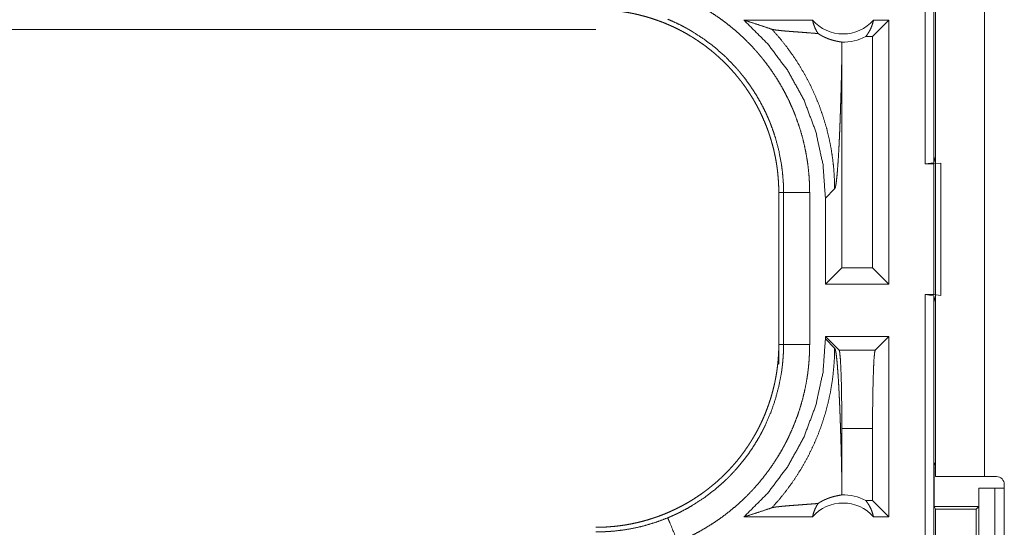
# Model space of a CAD drawing. Units: inches. Extents: x 58 to 103, y 18 to 138.
# Drawn here: x 94 to 96, y 30 to 31 of the extents above; entities that cross this region are included whole.
import ezdxf

# ---------------------------------------------------------------- set-up
doc = ezdxf.new("R2010")
doc.units = ezdxf.units.IN
doc.header["$MEASUREMENT"] = 0
doc.layers.add('1', color=7, linetype='Continuous', true_color=0xffffff)

msp = doc.modelspace()

# ---------------------------------------------------------------- linework, layer by layer
at = {"layer": '1', "color": 2, "linetype": 'Continuous', "lineweight": 18}
for p, q in [((95.3696, 30.9905), (95.3696, 32.4905)), ((95.3863, 32.4884), (95.3863, 30.9926)), ((95.3894, 30.3925), (95.3894, 31.7765)), ((95.4829, 31.7765), (95.4829, 30.3925)), ((95.1539, 31.2655), (95.0228, 31.2655)), ((95.3002, 31.2655), (95.2688, 31.2341)), ((95.3002, 31.2655), (95.2706, 31.2655)), ((95.3002, 31.2655), (95.3002, 30.7605)), ((88.9642, 31.2475), (94.7396, 31.2475)), ((95.2688, 31.2341), (95.2556, 31.2341)), ((95.2688, 30.7919), (95.2688, 31.2341)), ((95.2101, 30.7919), (95.2101, 31.1966)), ((95.3863, 30.9926), (95.3696, 30.9905)), ((95.386, 30.9905), (95.3994, 30.9922)), ((95.3863, 30.9926), (95.3894, 31.0052)), ((95.3994, 30.9922), (95.3994, 30.7388)), ((95.3696, 30.9905), (95.386, 30.9905)), ((95.386, 30.7405), (95.386, 30.9905)), ((95.0894, 30.9357), (95.0985, 30.9357)), ((95.0894, 30.9357), (95.0894, 30.6453)), ((95.0985, 30.6453), (95.0985, 30.9357)), ((95.1485, 30.9357), (95.1485, 30.6453)), ((95.1786, 30.925), (95.1963, 30.9426)), ((95.1786, 30.925), (95.1786, 30.7605)), ((95.1786, 30.7605), (95.2101, 30.7919)), ((95.2688, 30.7919), (95.2101, 30.7919)), ((95.3002, 30.7605), (95.2688, 30.7919)), ((95.3002, 30.7605), (95.1786, 30.7605)), ((95.3696, 30.7405), (95.386, 30.7405)), ((95.3696, 29.361), (95.3696, 30.7405)), ((95.3696, 30.7405), (95.3863, 30.7384)), ((95.3994, 30.7388), (95.386, 30.7405)), ((95.3863, 30.7384), (95.3863, 29.3589)), ((95.3894, 30.7258), (95.3863, 30.7384)), ((95.1786, 30.6605), (95.1786, 30.656)), ((95.1786, 30.6605), (95.205, 30.6341)), ((95.3002, 30.6605), (95.1786, 30.6605)), ((95.1963, 30.6384), (95.1786, 30.656)), ((95.3002, 30.6605), (95.2738, 30.6341)), ((95.3002, 30.6605), (95.3002, 30.3155)), ((95.0894, 30.6453), (95.0985, 30.6453)), ((95.0894, 30.6073), (95.0894, 30.6453)), ((95.205, 30.6341), (95.2738, 30.6341)), ((95.2101, 30.3844), (95.2101, 30.4842)), ((95.2688, 30.4842), (95.2101, 30.4842)), ((95.2688, 30.3469), (95.2688, 30.4842)), ((95.3894, 30.4208), (95.3868, 30.4155)), ((95.3868, 30.3355), (95.3868, 30.4155)), ((95.3868, 30.4155), (95.3894, 30.4155)), ((95.4829, 30.3925), (95.5059, 30.3925)), ((95.472, 30.3355), (95.472, 30.3705)), ((95.472, 30.3705), (95.4723, 30.3705)), ((95.4723, 30.1205), (95.4723, 30.3705)), ((95.4723, 30.3705), (95.5028, 30.3705)), ((95.5028, 30.3705), (95.5028, 30.1205)), ((95.5028, 30.3705), (95.5209, 30.3705)), ((95.5209, 30.0415), (95.5209, 30.3775)), ((95.2688, 30.3469), (95.2556, 30.3469)), ((95.3002, 30.3155), (95.2688, 30.3469)), ((95.3868, 30.3355), (95.3893, 30.3305)), ((95.3868, 30.3355), (95.472, 30.3355)), ((95.4669, 30.3305), (95.472, 30.3355)), ((95.1539, 30.3155), (95.0228, 30.3155)), ((95.3002, 30.3155), (95.2706, 30.3155)), ((95.3893, 30.3305), (95.3893, 30.1605)), ((95.3893, 30.3305), (95.4669, 30.3305)), ((95.4669, 30.1605), (95.4669, 30.3305))]:
    msp.add_line(p, q, dxfattribs=at)
for centre, radius, start, end in [((95.2123, 31.3169), 0.0777, 221.3424, 318.6576), ((95.2123, 31.3169), 0.0934, 268.4952, 297.645), ((95.5059, 30.3775), 0.015, 0, 90), ((95.2123, 30.2642), 0.0934, 62.355, 91.5048), ((95.2123, 30.2642), 0.0777, 41.3424, 138.6576)]:
    msp.add_arc(centre, radius, start, end, dxfattribs=at)
for points, knots in [([(94.8961, 31.3135), (94.91, 31.3075), (94.9236, 31.3009), (94.9304, 31.2974), (94.9371, 31.2938), (94.9404, 31.2919), (94.9437, 31.2901), (94.947, 31.2882), (94.9502, 31.2862), (94.963, 31.2782), (94.9755, 31.2698), (94.9876, 31.2609), (94.9993, 31.2516), (95.0107, 31.2419), (95.0218, 31.2317), (95.0325, 31.2211), (95.0428, 31.2101), (95.0454, 31.2073), (95.0479, 31.2044), (95.0504, 31.2015), (95.0528, 31.1986), (95.0576, 31.1928), (95.0623, 31.1869), (95.0713, 31.1749), (95.0799, 31.1625), (95.088, 31.1499), (95.0956, 31.137), (95.1027, 31.1238), (95.1094, 31.1103), (95.1125, 31.1034), (95.1156, 31.0965), (95.1171, 31.093), (95.1185, 31.0895), (95.1199, 31.086), (95.1213, 31.0824), (95.1264, 31.0682), (95.1311, 31.0539), (95.1351, 31.0395), (95.1386, 31.025), (95.1416, 31.0104), (95.1441, 30.9957), (95.146, 30.9808), (95.1474, 30.9659), (95.1482, 30.9509), (95.1485, 30.9357)], [0, 0, 0.031518, 0.06302, 0.07877, 0.094539, 0.102427, 0.11031, 0.118176, 0.126035, 0.157366, 0.188587, 0.21972, 0.25083, 0.281949, 0.313114, 0.34438, 0.375785, 0.38366, 0.391541, 0.399421, 0.407284, 0.422984, 0.438644, 0.469876, 0.501025, 0.532129, 0.563248, 0.5944, 0.625645, 0.641311, 0.65702, 0.664892, 0.67277, 0.680654, 0.688526, 0.719882, 0.751075, 0.782152, 0.813165, 0.844137, 0.875119, 0.90616, 0.937285, 0.968556, 1, 1]), ([(94.7396, 31.2855), (94.7483, 31.2854), (94.7569, 31.2851), (94.7655, 31.2845), (94.7741, 31.2838), (94.7826, 31.2828), (94.7912, 31.2817), (94.7997, 31.2803), (94.8081, 31.2787), (94.8124, 31.2779), (94.8166, 31.2769), (94.8208, 31.276), (94.825, 31.2749), (94.8333, 31.2727), (94.8416, 31.2703), (94.8497, 31.2677), (94.8578, 31.2649), (94.8658, 31.262), (94.8738, 31.2588), (94.8816, 31.2554), (94.8894, 31.2518), (94.8971, 31.2481), (94.9047, 31.2441), (94.9122, 31.24), (94.9197, 31.2356), (94.9215, 31.2345), (94.9233, 31.2334), (94.9252, 31.2323), (94.927, 31.2311), (94.9306, 31.2288), (94.9342, 31.2264), (94.9413, 31.2215), (94.9483, 31.2165), (94.9551, 31.2113), (94.9618, 31.2059), (94.9683, 31.2004), (94.9747, 31.1948), (94.9809, 31.189), (94.9871, 31.183), (94.993, 31.1769), (94.9989, 31.1706), (95.0046, 31.1641), (95.0101, 31.1575), (95.0128, 31.1542), (95.0155, 31.1508), (95.0182, 31.1473), (95.0207, 31.1439), (95.0258, 31.1369), (95.0306, 31.1298), (95.0353, 31.1227), (95.0398, 31.1154), (95.0441, 31.108), (95.0482, 31.1005), (95.0521, 31.0929), (95.0558, 31.0853), (95.0594, 31.0775), (95.0628, 31.0696), (95.066, 31.0616), (95.069, 31.0535), (95.0697, 31.0515), (95.0704, 31.0494), (95.0711, 31.0474), (95.0718, 31.0453), (95.0731, 31.0412), (95.0744, 31.0371), (95.0768, 31.0288), (95.079, 31.0206), (95.0809, 31.0122), (95.0827, 31.0039), (95.0843, 30.9955), (95.0856, 30.987), (95.0868, 30.9786), (95.0877, 30.9701), (95.0884, 30.9615), (95.089, 30.953), (95.0893, 30.9444), (95.0894, 30.9357)], [0, 0, 0.015736, 0.031447, 0.047141, 0.062804, 0.078469, 0.094146, 0.109833, 0.125539, 0.133403, 0.141287, 0.149157, 0.157014, 0.17269, 0.188313, 0.203905, 0.219473, 0.235024, 0.25056, 0.26611, 0.281663, 0.297226, 0.312834, 0.32847, 0.344163, 0.348094, 0.352028, 0.355963, 0.359908, 0.36777, 0.375624, 0.391281, 0.406903, 0.422488, 0.438043, 0.453595, 0.469128, 0.484671, 0.500227, 0.515803, 0.531419, 0.547066, 0.562771, 0.570644, 0.578519, 0.586372, 0.594226, 0.609869, 0.625483, 0.64106, 0.656608, 0.672154, 0.687692, 0.703241, 0.718794, 0.734382, 0.750004, 0.765668, 0.781382, 0.785323, 0.789261, 0.793192, 0.797126, 0.804974, 0.812814, 0.828455, 0.844049, 0.859623, 0.875175, 0.890714, 0.906255, 0.921806, 0.937368, 0.952966, 0.968595, 0.98427, 1, 1]), ([(95.0985, 30.9357), (95.0985, 30.9424), (95.0983, 30.949), (95.0982, 30.9524), (95.098, 30.9557), (95.0978, 30.959), (95.0975, 30.9623), (95.0963, 30.9755), (95.0946, 30.9886), (95.0898, 31.0144), (95.0831, 31.0399), (95.0791, 31.0524), (95.0745, 31.0649), (95.0733, 31.068), (95.0721, 31.0711), (95.0708, 31.0741), (95.0695, 31.0772), (95.0668, 31.0833), (95.0641, 31.0893), (95.0582, 31.1011), (95.0519, 31.1127), (95.0452, 31.124), (95.0381, 31.135), (95.0306, 31.1458), (95.0227, 31.1564), (95.0186, 31.1616), (95.0144, 31.1667), (95.0122, 31.1692), (95.0101, 31.1717), (95.0079, 31.1742), (95.0056, 31.1767), (94.9872, 31.1957), (94.9675, 31.2131), (94.9466, 31.229), (94.9244, 31.2434), (94.9216, 31.2451), (94.9187, 31.2468), (94.9158, 31.2484), (94.9129, 31.2501), (94.9071, 31.2532), (94.9011, 31.2563), (94.8891, 31.262), (94.8769, 31.2674)], [0, 0, 0.015758, 0.031507, 0.039389, 0.047258, 0.055125, 0.062973, 0.094276, 0.125467, 0.187631, 0.249823, 0.281039, 0.312386, 0.320246, 0.328123, 0.335993, 0.343851, 0.359534, 0.375178, 0.406382, 0.4375, 0.468573, 0.499644, 0.530753, 0.561951, 0.577593, 0.59327, 0.601124, 0.608999, 0.616875, 0.624741, 0.687306, 0.749503, 0.811658, 0.874132, 0.881978, 0.889833, 0.8977, 0.905578, 0.921318, 0.937063, 0.968511, 1, 1]), ([(95.0228, 31.2655), (95.0683, 31.2201), (95.1069, 31.1687), (95.1378, 31.1123), (95.1603, 31.052), (95.174, 30.9892), (95.1786, 30.925)], [0, 0, 0.166626, 0.333273, 0.499918, 0.666583, 0.833278, 1, 1]), ([(95.0228, 31.2655), (95.0408, 31.2599), (95.0586, 31.2541), (95.0762, 31.2481)], [0, 0, 0.335535, 0.668966, 1, 1]), ([(95.1539, 31.2655), (95.1553, 31.26), (95.1571, 31.2547), (95.1592, 31.2495), (95.1617, 31.2446), (95.1646, 31.2399)], [0, 0, 0.203123, 0.404833, 0.605048, 0.803541, 1, 1]), ([(95.2556, 31.2341), (95.2586, 31.2379), (95.2613, 31.2421), (95.2638, 31.2464), (95.266, 31.2509), (95.2678, 31.2557), (95.2694, 31.2605), (95.2706, 31.2655)], [0, 0, 0.139075, 0.279561, 0.421351, 0.56447, 0.70868, 0.853908, 1, 1]), ([(95.0762, 31.2481), (95.0909, 31.2315), (95.1047, 31.2142), (95.1176, 31.1963), (95.1296, 31.1778), (95.1405, 31.159), (95.1505, 31.1397), (95.1595, 31.1202), (95.1675, 31.1004), (95.1744, 31.0805), (95.1804, 31.0605), (95.1854, 31.0405), (95.1894, 31.0206), (95.1924, 31.0008), (95.1946, 30.9811), (95.1958, 30.9617), (95.1963, 30.9426)], [0, 0, 0.066041, 0.131927, 0.197609, 0.262981, 0.327988, 0.392533, 0.456568, 0.52002, 0.582822, 0.644921, 0.706259, 0.766785, 0.826471, 0.885254, 0.943102, 1, 1]), ([(95.1646, 31.2399), (95.1584, 31.2404), (95.152, 31.2409), (95.1389, 31.2419), (95.1256, 31.2429), (95.119, 31.2434), (95.1126, 31.2439), (95.1064, 31.2444), (95.1004, 31.2449), (95.0949, 31.2454), (95.0898, 31.246), (95.0852, 31.2465), (95.0814, 31.247), (95.0783, 31.2476), (95.0762, 31.2481)], [0, 0, 0.070046, 0.142137, 0.290333, 0.440354, 0.514562, 0.587237, 0.657572, 0.724696, 0.787735, 0.84545, 0.896902, 0.940652, 0.975507, 1, 1]), ([(95.1646, 31.2399), (95.167, 31.2384), (95.1693, 31.237), (95.1716, 31.2357), (95.1738, 31.2345), (95.1759, 31.2335), (95.178, 31.2325), (95.179, 31.2321), (95.18, 31.2316), (95.1809, 31.2312), (95.1819, 31.2308), (95.1856, 31.2294), (95.189, 31.2283), (95.1922, 31.2273), (95.1951, 31.2265), (95.1978, 31.2259), (95.2003, 31.2253), (95.2025, 31.2249), (95.2045, 31.2245), (95.2062, 31.2242), (95.2077, 31.2239), (95.2089, 31.2237), (95.2098, 31.2234)], [0, 0, 0.05908, 0.115317, 0.168733, 0.219729, 0.268702, 0.31553, 0.338176, 0.360537, 0.382371, 0.403703, 0.48483, 0.559351, 0.627895, 0.690594, 0.747912, 0.799993, 0.846827, 0.888347, 0.9245, 0.955349, 0.980536, 1, 1]), ([(95.2098, 31.2234), (95.21, 31.21), (95.2101, 31.1966)], [0, 0, 0.499842, 1, 1]), ([(95.1963, 30.9426), (95.1974, 30.945), (95.1985, 30.9498), (95.1995, 30.9569), (95.2006, 30.9661), (95.2016, 30.9775), (95.2026, 30.9908), (95.2036, 31.0058), (95.2045, 31.0225), (95.2049, 31.0314), (95.2054, 31.0406), (95.2058, 31.0502), (95.2062, 31.0601), (95.2066, 31.0703), (95.207, 31.0808), (95.2073, 31.0915), (95.2077, 31.1025), (95.208, 31.1136), (95.2084, 31.125), (95.2087, 31.1366), (95.209, 31.1483), (95.2095, 31.1722), (95.2101, 31.1966)], [0, 0, 0.010233, 0.029486, 0.057655, 0.094326, 0.139048, 0.191274, 0.250464, 0.316035, 0.351032, 0.387406, 0.425066, 0.463963, 0.504008, 0.545137, 0.587272, 0.630326, 0.67426, 0.718971, 0.764396, 0.810484, 0.904331, 1, 1]), ([(95.0985, 30.9357), (95.1058, 30.9357), (95.1485, 30.9357)], [0, 0, 0.145277, 1, 1]), ([(95.1786, 30.656), (95.174, 30.5918), (95.1603, 30.529), (95.1378, 30.4687), (95.1069, 30.4123), (95.0683, 30.3609), (95.0228, 30.3155)], [0, 0, 0.166715, 0.33341, 0.500084, 0.666731, 0.833379, 1, 1]), ([(95.0894, 30.6453), (95.0893, 30.6366), (95.089, 30.628), (95.0884, 30.6194), (95.0877, 30.6108), (95.0867, 30.6023), (95.0856, 30.5937), (95.0842, 30.5852), (95.0826, 30.5768), (95.0818, 30.5725), (95.0808, 30.5683), (95.0798, 30.5641), (95.0788, 30.5599), (95.0766, 30.5516), (95.0742, 30.5433), (95.0716, 30.5351), (95.0688, 30.5271), (95.0658, 30.5191), (95.0627, 30.5111), (95.0593, 30.5033), (95.0557, 30.4955), (95.052, 30.4878), (95.048, 30.4802), (95.0439, 30.4727), (95.0395, 30.4652), (95.0384, 30.4634), (95.0373, 30.4616), (95.0361, 30.4597), (95.035, 30.4579), (95.0327, 30.4543), (95.0303, 30.4507), (95.0254, 30.4436), (95.0204, 30.4366), (95.0152, 30.4298), (95.0098, 30.4231), (95.0043, 30.4166), (94.9987, 30.4102), (94.9929, 30.4039), (94.9869, 30.3978), (94.9808, 30.3919), (94.9745, 30.386), (94.968, 30.3803), (94.9614, 30.3748), (94.9581, 30.3721), (94.9547, 30.3694), (94.9512, 30.3667), (94.9478, 30.3642), (94.9408, 30.3591), (94.9337, 30.3543), (94.9266, 30.3496), (94.9193, 30.3451), (94.9119, 30.3408), (94.9044, 30.3367), (94.8968, 30.3328), (94.8892, 30.3291), (94.8814, 30.3255), (94.8735, 30.3221), (94.8655, 30.3189), (94.8574, 30.3159), (94.8553, 30.3152), (94.8533, 30.3145), (94.8513, 30.3138), (94.8492, 30.3131), (94.8451, 30.3118), (94.841, 30.3105), (94.8327, 30.3081), (94.8244, 30.3059), (94.8161, 30.304), (94.8078, 30.3022), (94.7994, 30.3006), (94.7909, 30.2993), (94.7825, 30.2981), (94.774, 30.2972), (94.7654, 30.2965), (94.7569, 30.2959), (94.7483, 30.2956), (94.7396, 30.2955)], [0, 0, 0.015742, 0.031453, 0.047135, 0.06281, 0.078475, 0.094147, 0.109834, 0.125539, 0.133408, 0.141288, 0.149158, 0.157015, 0.17269, 0.18832, 0.203912, 0.219478, 0.235024, 0.250565, 0.266106, 0.281657, 0.297231, 0.312833, 0.328477, 0.344163, 0.348097, 0.352027, 0.355971, 0.359911, 0.367773, 0.375624, 0.391289, 0.406906, 0.422487, 0.43805, 0.45359, 0.469135, 0.484679, 0.50023, 0.515807, 0.531422, 0.547074, 0.562774, 0.570652, 0.578518, 0.58638, 0.594227, 0.609877, 0.625488, 0.641059, 0.65661, 0.672157, 0.687692, 0.70324, 0.718796, 0.734382, 0.750004, 0.765672, 0.781384, 0.78533, 0.789266, 0.793197, 0.797131, 0.804976, 0.812814, 0.828454, 0.844051, 0.859625, 0.875174, 0.89072, 0.90626, 0.921805, 0.937375, 0.952966, 0.968601, 0.984276, 1, 1]), ([(94.8769, 30.3136), (94.8831, 30.3163), (94.8892, 30.319), (94.8922, 30.3204), (94.8952, 30.3218), (94.8982, 30.3233), (94.9011, 30.3247), (94.9129, 30.3309), (94.9243, 30.3375), (94.9463, 30.3518), (94.9673, 30.3677), (94.9773, 30.3763), (94.9871, 30.3853), (94.9895, 30.3876), (94.9919, 30.3899), (94.9942, 30.3922), (94.9965, 30.3946), (95.0011, 30.3994), (95.0056, 30.4043), (95.0143, 30.4142), (95.0226, 30.4244), (95.0305, 30.4349), (95.038, 30.4457), (95.0451, 30.4568), (95.0518, 30.4681), (95.055, 30.4739), (95.0581, 30.4798), (95.0596, 30.4827), (95.0611, 30.4857), (95.0626, 30.4887), (95.064, 30.4917), (95.0745, 30.516), (95.083, 30.5409), (95.0897, 30.5663), (95.0946, 30.5923), (95.0951, 30.5955), (95.0955, 30.5988), (95.0959, 30.6021), (95.0963, 30.6054), (95.097, 30.6121), (95.0975, 30.6187), (95.098, 30.6253), (95.0983, 30.632), (95.0984, 30.6353), (95.0985, 30.6386), (95.0985, 30.6403), (95.0985, 30.642), (95.0985, 30.6453)], [0, 0, 0.015756, 0.031507, 0.039384, 0.047259, 0.055119, 0.062975, 0.094269, 0.125457, 0.187628, 0.249818, 0.281038, 0.312376, 0.320244, 0.328115, 0.335981, 0.343841, 0.359527, 0.375172, 0.406374, 0.437498, 0.468567, 0.499647, 0.530754, 0.561953, 0.577591, 0.593273, 0.60113, 0.608993, 0.61687, 0.624741, 0.687303, 0.749503, 0.811654, 0.874126, 0.881974, 0.889828, 0.897702, 0.905575, 0.921322, 0.937058, 0.952788, 0.968516, 0.97638, 0.984249, 0.988191, 0.992125, 1, 1]), ([(95.1485, 30.6453), (95.1482, 30.6301), (95.1474, 30.615), (95.1467, 30.6074), (95.146, 30.5998), (95.1455, 30.5961), (95.1451, 30.5923), (95.1446, 30.5885), (95.144, 30.5848), (95.1415, 30.5699), (95.1385, 30.5552), (95.1349, 30.5406), (95.1308, 30.5262), (95.1262, 30.5119), (95.121, 30.4978), (95.1153, 30.4839), (95.1091, 30.4701), (95.1075, 30.4667), (95.1058, 30.4633), (95.1041, 30.4599), (95.1023, 30.4565), (95.0988, 30.4498), (95.0951, 30.4432), (95.0875, 30.4303), (95.0793, 30.4177), (95.0708, 30.4054), (95.0617, 30.3934), (95.0523, 30.3817), (95.0424, 30.3704), (95.0372, 30.3649), (95.032, 30.3594), (95.0293, 30.3567), (95.0267, 30.354), (95.0239, 30.3514), (95.0212, 30.3488), (95.0101, 30.3386), (94.9986, 30.3288), (94.9868, 30.3196), (94.9748, 30.3107), (94.9624, 30.3024), (94.9497, 30.2945), (94.9368, 30.287), (94.9235, 30.2801), (94.9099, 30.2735), (94.8961, 30.2675)], [0, 0, 0.031525, 0.06302, 0.078778, 0.094542, 0.102425, 0.110305, 0.118173, 0.126031, 0.157371, 0.188585, 0.219722, 0.250835, 0.281956, 0.313117, 0.34438, 0.375782, 0.383658, 0.391538, 0.399419, 0.407282, 0.422982, 0.438643, 0.469877, 0.501025, 0.532136, 0.563252, 0.594407, 0.625655, 0.641324, 0.657032, 0.664901, 0.672779, 0.680658, 0.688529, 0.719887, 0.751079, 0.782154, 0.813163, 0.844137, 0.875131, 0.906158, 0.937283, 0.968555, 1, 1]), ([(95.0762, 30.3329), (95.0901, 30.3486), (95.1033, 30.365), (95.1157, 30.3819), (95.1273, 30.3995), (95.138, 30.4175), (95.1479, 30.436), (95.1569, 30.455), (95.1651, 30.4743), (95.1723, 30.494), (95.1786, 30.5141), (95.1839, 30.5344), (95.1883, 30.5549), (95.1918, 30.5756), (95.1942, 30.5965), (95.1957, 30.6174), (95.1963, 30.6384)], [0, 0, 0.0625, 0.125021, 0.187537, 0.25005, 0.312556, 0.375063, 0.437575, 0.500082, 0.56258, 0.625081, 0.687576, 0.750063, 0.812558, 0.875039, 0.937516, 1, 1]), ([(95.0985, 30.6453), (95.1058, 30.6453), (95.1485, 30.6453)], [0, 0, 0.145277, 1, 1]), ([(95.2101, 30.3844), (95.2095, 30.4088), (95.209, 30.4327), (95.2087, 30.4444), (95.2084, 30.456), (95.208, 30.4674), (95.2077, 30.4785), (95.2073, 30.4895), (95.207, 30.5002), (95.2066, 30.5107), (95.2062, 30.5209), (95.2058, 30.5308), (95.2054, 30.5404), (95.2049, 30.5496), (95.2045, 30.5585), (95.2036, 30.5752), (95.2026, 30.5902), (95.2016, 30.6035), (95.2006, 30.6149), (95.1995, 30.6241), (95.1985, 30.6312), (95.1974, 30.636), (95.1963, 30.6384)], [0, 0, 0.095669, 0.189516, 0.235591, 0.281029, 0.32574, 0.369661, 0.412728, 0.454851, 0.49598, 0.536024, 0.574921, 0.612595, 0.648956, 0.683953, 0.749524, 0.808714, 0.86094, 0.905662, 0.942346, 0.970503, 0.989755, 1, 1]), ([(95.2101, 30.4842), (95.2099, 30.5169), (95.2096, 30.5479), (95.209, 30.576), (95.2082, 30.5996), (95.2072, 30.6177), (95.2061, 30.6294), (95.205, 30.6341)], [0, 0, 0.217443, 0.424492, 0.61121, 0.768662, 0.889356, 0.967585, 1, 1]), ([(95.2738, 30.6341), (95.2727, 30.6294), (95.2716, 30.6177), (95.2707, 30.5996), (95.2699, 30.576), (95.2693, 30.5479), (95.2689, 30.5169), (95.2688, 30.4842)], [0, 0, 0.032415, 0.110644, 0.231338, 0.38879, 0.575508, 0.782557, 1, 1]), ([(95.3894, 30.3925), (95.394, 30.3925), (95.4279, 30.3925), (95.4829, 30.3925)], [0, 0, 0.048949, 0.412199, 1, 1]), ([(95.2098, 30.3576), (95.21, 30.371), (95.2101, 30.3844)], [0, 0, 0.499963, 1, 1]), ([(95.1646, 30.3411), (95.167, 30.3426), (95.1693, 30.344), (95.1716, 30.3453), (95.1737, 30.3465), (95.1779, 30.3485), (95.1818, 30.3501), (95.1837, 30.3509), (95.1855, 30.3515), (95.1864, 30.3519), (95.1872, 30.3522), (95.1881, 30.3524), (95.1889, 30.3527), (95.1921, 30.3537), (95.1951, 30.3545), (95.1978, 30.3551), (95.2003, 30.3557), (95.2025, 30.3561), (95.2045, 30.3565), (95.2077, 30.3571), (95.2089, 30.3573), (95.2098, 30.3576)], [0, 0, 0.05893, 0.114868, 0.168134, 0.21883, 0.314083, 0.401827, 0.443195, 0.482958, 0.502312, 0.521198, 0.539743, 0.557949, 0.626788, 0.689911, 0.747505, 0.799717, 0.846551, 0.888215, 0.955349, 0.980536, 1, 1]), ([(95.0228, 30.3155), (95.0408, 30.3211), (95.0586, 30.3269), (95.0762, 30.3329)], [0, 0, 0.335517, 0.668948, 1, 1]), ([(95.1646, 30.3411), (95.1584, 30.3406), (95.152, 30.3401), (95.1389, 30.3391), (95.1256, 30.3381), (95.119, 30.3376), (95.1126, 30.3371), (95.1064, 30.3366), (95.1004, 30.3361), (95.0949, 30.3356), (95.0898, 30.335), (95.0852, 30.3345), (95.0814, 30.334), (95.0783, 30.3334), (95.0762, 30.3329)], [0, 0, 0.070047, 0.142138, 0.290335, 0.440357, 0.514565, 0.587238, 0.657578, 0.724701, 0.787738, 0.845453, 0.896906, 0.940661, 0.975516, 1, 1]), ([(95.1539, 30.3155), (95.1553, 30.321), (95.1571, 30.3263), (95.1592, 30.3315), (95.1617, 30.3364), (95.1646, 30.3411)], [0, 0, 0.20303, 0.404872, 0.605107, 0.803621, 1, 1]), ([(95.2556, 30.3469), (95.2586, 30.3431), (95.2613, 30.3389), (95.2638, 30.3346), (95.266, 30.3301), (95.2678, 30.3253), (95.2694, 30.3205), (95.2706, 30.3155)], [0, 0, 0.139076, 0.279563, 0.421435, 0.564555, 0.708768, 0.853997, 1, 1]), ([(94.7396, 30.2868), (94.7397, 30.2868), (94.7399, 30.2868), (94.7402, 30.2868), (94.7404, 30.2868), (94.7413, 30.2868), (94.7418, 30.2868), (94.744, 30.2868), (94.7462, 30.2868), (94.7484, 30.2869), (94.7528, 30.287), (94.7572, 30.2871), (94.7616, 30.2874), (94.766, 30.2876), (94.7704, 30.288), (94.7748, 30.2883), (94.7922, 30.2904), (94.8095, 30.2933), (94.8266, 30.2971), (94.8436, 30.3018), (94.8604, 30.3073), (94.8769, 30.3136)], [0, 0, 0.000971, 0.001942, 0.003883, 0.005824, 0.011648, 0.015577, 0.031108, 0.046686, 0.062265, 0.093474, 0.124696, 0.155933, 0.187193, 0.218527, 0.249846, 0.374774, 0.499291, 0.623791, 0.74854, 0.873815, 1, 1]), ([(94.8961, 30.2675), (94.8797, 30.3069), (94.8769, 30.3136)], [0, 0, 0.854719, 1, 1])]:
    msp.add_open_spline(points, degree=1, knots=knots, dxfattribs=at)

doc.saveas('drawing.dxf')
